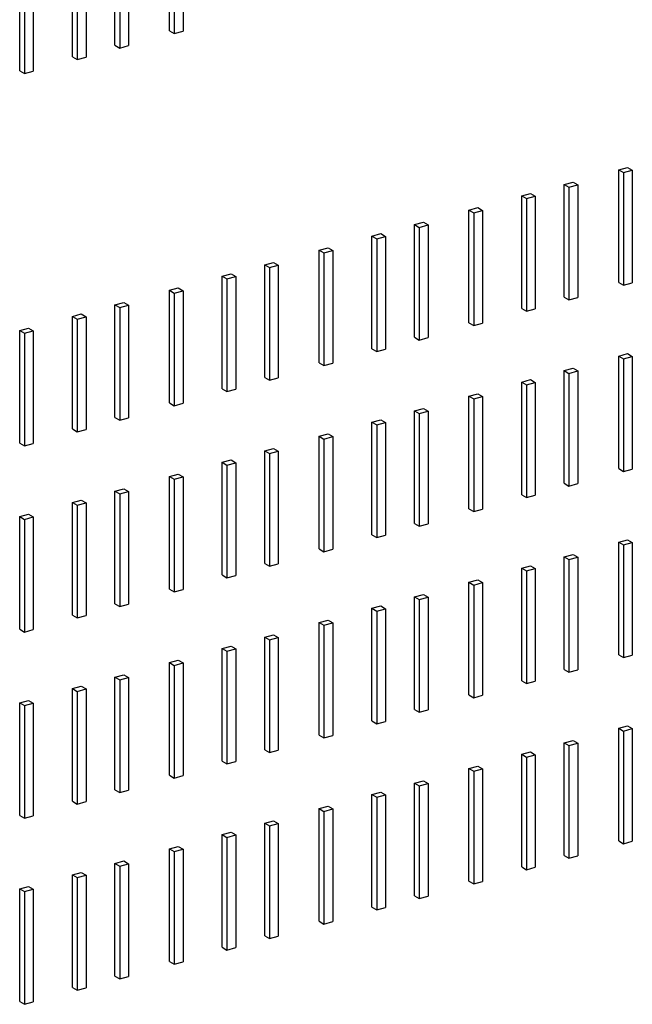
# Model space of a CAD drawing. Units: millimetres. Extents: x 805.76 to 807.71, y 496.71 to 497.82.
# Drawn here: x 806.09 to 806.13, y 497.58 to 497.65 of the extents above; entities that cross this region are included whole.
import ezdxf

# ---------------------------------------------------------------- set-up
doc = ezdxf.new("R2010")
doc.units = ezdxf.units.MM
for name, color, linetype in [('BEPL2', 2, 'Continuous'), ('BEPL3', 3, 'Continuous'), ('BEPL4', 4, 'Continuous')]:
    doc.layers.add(name, color=color, linetype=linetype)

msp = doc.modelspace()

# ---------------------------------------------------------------- linework, layer by layer
at = {"layer": 'BEPL2', "color": 4, "extrusion": (0, 0, -1)}
for p, q in [((806.129785, 497.636013), (806.130113, 497.635824)), ((806.130401, 497.636178), (806.130729, 497.635989)), ((806.126617, 497.635164), (806.126945, 497.634975)), ((806.126001, 497.634999), (806.126329, 497.63481)), ((806.123045, 497.634207), (806.123373, 497.634018)), ((806.123661, 497.634372), (806.123989, 497.634183)), ((806.11938, 497.633225), (806.119708, 497.633036)), ((806.119996, 497.63339), (806.120324, 497.633201)), ((806.115596, 497.632211), (806.115924, 497.632022)), ((806.116212, 497.632376), (806.11654, 497.632187)), ((806.11264, 497.631419), (806.112968, 497.63123)), ((806.113256, 497.631584), (806.113584, 497.631395)), ((806.108975, 497.630437), (806.109303, 497.630248)), ((806.109591, 497.630602), (806.109919, 497.630413)), ((806.105191, 497.629423), (806.105519, 497.629234)), ((806.105807, 497.629588), (806.106135, 497.629399)), ((806.102235, 497.628631), (806.102563, 497.628442)), ((806.102851, 497.628796), (806.103179, 497.628607)), ((806.09857, 497.627649), (806.098898, 497.62746)), ((806.099186, 497.627814), (806.099514, 497.627625)), ((806.094786, 497.626635), (806.095114, 497.626446)), ((806.095402, 497.6268), (806.09573, 497.626611)), ((806.09183, 497.625843), (806.092158, 497.625654)), ((806.092446, 497.626008), (806.092774, 497.625819)), ((806.088781, 497.625026), (806.089109, 497.624837)), ((806.088165, 497.624861), (806.088493, 497.624672)), ((806.129785, 497.623088), (806.130113, 497.622899)), ((806.129785, 497.623088), (806.130113, 497.622899)), ((806.130401, 497.623253), (806.130729, 497.623064)), ((806.130401, 497.623253), (806.130729, 497.623064)), ((806.126617, 497.622239), (806.126945, 497.62205)), ((806.126617, 497.622239), (806.126945, 497.62205)), ((806.126001, 497.622074), (806.126329, 497.621885)), ((806.126001, 497.622074), (806.126329, 497.621885)), ((806.123045, 497.621282), (806.123373, 497.621093)), ((806.123045, 497.621282), (806.123373, 497.621093)), ((806.123661, 497.621447), (806.123989, 497.621258)), ((806.123661, 497.621447), (806.123989, 497.621258)), ((806.11938, 497.6203), (806.119708, 497.620111)), ((806.11938, 497.6203), (806.119708, 497.620111)), ((806.119996, 497.620465), (806.120324, 497.620276)), ((806.119996, 497.620465), (806.120324, 497.620276)), ((806.116212, 497.619451), (806.11654, 497.619262)), ((806.116212, 497.619451), (806.11654, 497.619262)), ((806.115596, 497.619286), (806.115924, 497.619097)), ((806.115596, 497.619286), (806.115924, 497.619097)), ((806.11264, 497.618494), (806.112968, 497.618305)), ((806.11264, 497.618494), (806.112968, 497.618305)), ((806.113256, 497.618659), (806.113584, 497.61847)), ((806.113256, 497.618659), (806.113584, 497.61847)), ((806.108975, 497.617512), (806.109303, 497.617323)), ((806.108975, 497.617512), (806.109303, 497.617323)), ((806.109591, 497.617677), (806.109919, 497.617488)), ((806.109591, 497.617677), (806.109919, 497.617488)), ((806.105191, 497.616498), (806.105519, 497.616309)), ((806.105191, 497.616498), (806.105519, 497.616309)), ((806.105807, 497.616663), (806.106135, 497.616474)), ((806.105807, 497.616663), (806.106135, 497.616474)), ((806.102235, 497.615706), (806.102563, 497.615517)), ((806.102235, 497.615706), (806.102563, 497.615517)), ((806.102851, 497.615871), (806.103179, 497.615682)), ((806.102851, 497.615871), (806.103179, 497.615682)), ((806.09857, 497.614724), (806.098898, 497.614535)), ((806.09857, 497.614724), (806.098898, 497.614535)), ((806.099186, 497.614889), (806.099514, 497.6147)), ((806.099186, 497.614889), (806.099514, 497.6147)), ((806.094786, 497.61371), (806.095114, 497.613521)), ((806.094786, 497.61371), (806.095114, 497.613521)), ((806.095402, 497.613875), (806.09573, 497.613686)), ((806.095402, 497.613875), (806.09573, 497.613686)), ((806.09183, 497.612918), (806.092158, 497.612729)), ((806.09183, 497.612918), (806.092158, 497.612729)), ((806.092446, 497.613083), (806.092774, 497.612894)), ((806.092446, 497.613083), (806.092774, 497.612894)), ((806.088165, 497.611936), (806.088493, 497.611747)), ((806.088165, 497.611936), (806.088493, 497.611747)), ((806.088781, 497.612101), (806.089109, 497.611912)), ((806.088781, 497.612101), (806.089109, 497.611912)), ((806.129785, 497.610163), (806.130113, 497.609973)), ((806.130401, 497.610328), (806.130729, 497.610139)), ((806.126617, 497.609314), (806.126945, 497.609125)), ((806.123661, 497.608522), (806.123989, 497.608332)), ((806.126001, 497.609149), (806.126329, 497.60896)), ((806.123045, 497.608357), (806.123373, 497.608167)), ((806.11938, 497.607375), (806.119708, 497.607185)), ((806.119996, 497.60754), (806.120324, 497.607351)), ((806.116212, 497.606526), (806.11654, 497.606337)), ((806.113256, 497.605734), (806.113584, 497.605545)), ((806.115596, 497.606361), (806.115924, 497.606172)), ((806.11264, 497.605569), (806.112968, 497.605379)), ((806.108975, 497.604587), (806.109303, 497.604397)), ((806.109591, 497.604752), (806.109919, 497.604563)), ((806.105807, 497.603738), (806.106135, 497.603549)), ((806.105191, 497.603573), (806.105519, 497.603384)), ((806.102235, 497.602781), (806.102563, 497.602591)), ((806.102851, 497.602946), (806.103179, 497.602757)), ((806.09857, 497.601799), (806.098898, 497.60161)), ((806.099186, 497.601964), (806.099514, 497.601775)), ((806.095402, 497.60095), (806.09573, 497.600761)), ((806.094786, 497.600785), (806.095114, 497.600596)), ((806.09183, 497.599993), (806.092158, 497.599803)), ((806.092446, 497.600158), (806.092774, 497.599969)), ((806.088165, 497.599011), (806.088493, 497.598822)), ((806.088781, 497.599176), (806.089109, 497.598987)), ((806.129785, 497.597238), (806.130113, 497.597048)), ((806.130401, 497.597403), (806.130729, 497.597213)), ((806.126001, 497.596224), (806.126329, 497.596034)), ((806.126617, 497.596389), (806.126945, 497.596199)), ((806.123661, 497.595597), (806.123989, 497.595407)), ((806.123045, 497.595432), (806.123373, 497.595242)), ((806.11938, 497.59445), (806.119708, 497.59426)), ((806.119996, 497.594615), (806.120324, 497.594425)), ((806.115596, 497.593436), (806.115924, 497.593246)), ((806.116212, 497.593601), (806.11654, 497.593412)), ((806.113256, 497.592809), (806.113584, 497.592619)), ((806.11264, 497.592644), (806.112968, 497.592454)), ((806.108975, 497.591662), (806.109303, 497.591472)), ((806.109591, 497.591827), (806.109919, 497.591637)), ((806.105807, 497.590813), (806.106135, 497.590624)), ((806.102851, 497.590021), (806.103179, 497.589831)), ((806.105191, 497.590648), (806.105519, 497.590458)), ((806.102235, 497.589856), (806.102563, 497.589666)), ((806.09857, 497.588874), (806.098898, 497.588684)), ((806.099186, 497.589039), (806.099514, 497.588849)), ((806.095402, 497.588025), (806.09573, 497.587836)), ((806.094786, 497.58786), (806.095114, 497.58767)), ((806.09183, 497.587068), (806.092158, 497.586878)), ((806.092446, 497.587233), (806.092774, 497.587043)), ((806.088165, 497.586086), (806.088493, 497.585896)), ((806.088781, 497.586251), (806.089109, 497.586061))]:
    msp.add_line(p, q, dxfattribs=at)
at = {"layer": 'BEPL3', "color": 4}
for p, q in [((806.098898, 497.645488), (806.099514, 497.645653)), ((806.095114, 497.644474), (806.09573, 497.644639)), ((806.092158, 497.643682), (806.092774, 497.643847)), ((806.088493, 497.6427), (806.089109, 497.642865)), ((806.129785, 497.636013), (806.130401, 497.636178)), ((806.130113, 497.635824), (806.130729, 497.635989)), ((806.126001, 497.634999), (806.126617, 497.635164)), ((806.126329, 497.63481), (806.126945, 497.634975)), ((806.123045, 497.634207), (806.123661, 497.634372)), ((806.123373, 497.634018), (806.123989, 497.634183)), ((806.11938, 497.633225), (806.119996, 497.63339)), ((806.119708, 497.633036), (806.120324, 497.633201)), ((806.115596, 497.632211), (806.116212, 497.632376)), ((806.115924, 497.632022), (806.11654, 497.632187)), ((806.11264, 497.631419), (806.113256, 497.631584)), ((806.112968, 497.63123), (806.113584, 497.631395)), ((806.108975, 497.630437), (806.109591, 497.630602)), ((806.109303, 497.630248), (806.109919, 497.630413)), ((806.105191, 497.629423), (806.105807, 497.629588)), ((806.105519, 497.629234), (806.106135, 497.629399)), ((806.102235, 497.628631), (806.102851, 497.628796)), ((806.102563, 497.628442), (806.103179, 497.628607)), ((806.09857, 497.627649), (806.099186, 497.627814)), ((806.098898, 497.62746), (806.099514, 497.627625)), ((806.130113, 497.628001), (806.130729, 497.628166)), ((806.126329, 497.626987), (806.126945, 497.627153)), ((806.094786, 497.626635), (806.095402, 497.6268)), ((806.095114, 497.626446), (806.09573, 497.626611)), ((806.123373, 497.626195), (806.123989, 497.62636)), ((806.09183, 497.625843), (806.092446, 497.626008)), ((806.092158, 497.625654), (806.092774, 497.625819)), ((806.088165, 497.624861), (806.088781, 497.625026)), ((806.119708, 497.625213), (806.120324, 497.625378)), ((806.088493, 497.624672), (806.089109, 497.624837)), ((806.115924, 497.624199), (806.11654, 497.624365)), ((806.112968, 497.623407), (806.113584, 497.623572)), ((806.129785, 497.623088), (806.130401, 497.623253)), ((806.129785, 497.623088), (806.130401, 497.623253)), ((806.130113, 497.622899), (806.130729, 497.623064)), ((806.130113, 497.622899), (806.130729, 497.623064)), ((806.109303, 497.622425), (806.109919, 497.62259)), ((806.126001, 497.622074), (806.126617, 497.622239)), ((806.126001, 497.622074), (806.126617, 497.622239)), ((806.105519, 497.621412), (806.106135, 497.621577)), ((806.126329, 497.621885), (806.126945, 497.62205)), ((806.126329, 497.621885), (806.126945, 497.62205)), ((806.102563, 497.620619), (806.103179, 497.620784)), ((806.123045, 497.621282), (806.123661, 497.621447)), ((806.123045, 497.621282), (806.123661, 497.621447)), ((806.123373, 497.621093), (806.123989, 497.621258)), ((806.123373, 497.621093), (806.123989, 497.621258)), ((806.11938, 497.6203), (806.119996, 497.620465)), ((806.11938, 497.6203), (806.119996, 497.620465)), ((806.119708, 497.620111), (806.120324, 497.620276)), ((806.119708, 497.620111), (806.120324, 497.620276)), ((806.098898, 497.619637), (806.099514, 497.619803)), ((806.115596, 497.619286), (806.116212, 497.619451)), ((806.115596, 497.619286), (806.116212, 497.619451)), ((806.095114, 497.618624), (806.09573, 497.618789)), ((806.115924, 497.619097), (806.11654, 497.619262)), ((806.115924, 497.619097), (806.11654, 497.619262)), ((806.11264, 497.618494), (806.113256, 497.618659)), ((806.11264, 497.618494), (806.113256, 497.618659)), ((806.112968, 497.618305), (806.113584, 497.61847)), ((806.112968, 497.618305), (806.113584, 497.61847)), ((806.092158, 497.617831), (806.092774, 497.617996)), ((806.108975, 497.617512), (806.109591, 497.617677)), ((806.108975, 497.617512), (806.109591, 497.617677)), ((806.109303, 497.617323), (806.109919, 497.617488)), ((806.109303, 497.617323), (806.109919, 497.617488)), ((806.088493, 497.616849), (806.089109, 497.617015)), ((806.105191, 497.616498), (806.105807, 497.616663)), ((806.105191, 497.616498), (806.105807, 497.616663)), ((806.105519, 497.616309), (806.106135, 497.616474)), ((806.105519, 497.616309), (806.106135, 497.616474)), ((806.102235, 497.615706), (806.102851, 497.615871)), ((806.102235, 497.615706), (806.102851, 497.615871)), ((806.102563, 497.615517), (806.103179, 497.615682)), ((806.102563, 497.615517), (806.103179, 497.615682)), ((806.09857, 497.614724), (806.099186, 497.614889)), ((806.09857, 497.614724), (806.099186, 497.614889)), ((806.098898, 497.614535), (806.099514, 497.6147)), ((806.098898, 497.614535), (806.099514, 497.6147)), ((806.130113, 497.615076), (806.130729, 497.615241)), ((806.130113, 497.615076), (806.130729, 497.615241)), ((806.126329, 497.614062), (806.126945, 497.614227)), ((806.126329, 497.614062), (806.126945, 497.614227)), ((806.094786, 497.61371), (806.095402, 497.613875)), ((806.094786, 497.61371), (806.095402, 497.613875)), ((806.095114, 497.613521), (806.09573, 497.613686)), ((806.095114, 497.613521), (806.09573, 497.613686)), ((806.123373, 497.61327), (806.123989, 497.613435)), ((806.123373, 497.61327), (806.123989, 497.613435)), ((806.09183, 497.612918), (806.092446, 497.613083)), ((806.09183, 497.612918), (806.092446, 497.613083)), ((806.092158, 497.612729), (806.092774, 497.612894)), ((806.092158, 497.612729), (806.092774, 497.612894)), ((806.088165, 497.611936), (806.088781, 497.612101)), ((806.088165, 497.611936), (806.088781, 497.612101)), ((806.088493, 497.611747), (806.089109, 497.611912)), ((806.088493, 497.611747), (806.089109, 497.611912)), ((806.119708, 497.612288), (806.120324, 497.612453)), ((806.119708, 497.612288), (806.120324, 497.612453)), ((806.115924, 497.611274), (806.11654, 497.611439)), ((806.115924, 497.611274), (806.11654, 497.611439)), ((806.112968, 497.610482), (806.113584, 497.610647)), ((806.112968, 497.610482), (806.113584, 497.610647)), ((806.129785, 497.610163), (806.130401, 497.610328)), ((806.130113, 497.609973), (806.130729, 497.610139)), ((806.109303, 497.6095), (806.109919, 497.609665)), ((806.109303, 497.6095), (806.109919, 497.609665)), ((806.126001, 497.609149), (806.126617, 497.609314)), ((806.105519, 497.608486), (806.106135, 497.608651)), ((806.105519, 497.608486), (806.106135, 497.608651)), ((806.123045, 497.608357), (806.123661, 497.608522)), ((806.126329, 497.60896), (806.126945, 497.609125)), ((806.102563, 497.607694), (806.103179, 497.607859)), ((806.102563, 497.607694), (806.103179, 497.607859)), ((806.123373, 497.608167), (806.123989, 497.608332)), ((806.11938, 497.607375), (806.119996, 497.60754)), ((806.119708, 497.607185), (806.120324, 497.607351)), ((806.098898, 497.606712), (806.099514, 497.606877)), ((806.098898, 497.606712), (806.099514, 497.606877)), ((806.115596, 497.606361), (806.116212, 497.606526)), ((806.095114, 497.605698), (806.09573, 497.605863)), ((806.095114, 497.605698), (806.09573, 497.605863)), ((806.11264, 497.605569), (806.113256, 497.605734)), ((806.115924, 497.606172), (806.11654, 497.606337)), ((806.092158, 497.604906), (806.092774, 497.605071)), ((806.092158, 497.604906), (806.092774, 497.605071)), ((806.112968, 497.605379), (806.113584, 497.605545)), ((806.108975, 497.604587), (806.109591, 497.604752)), ((806.109303, 497.604397), (806.109919, 497.604563)), ((806.088493, 497.603924), (806.089109, 497.604089)), ((806.088493, 497.603924), (806.089109, 497.604089)), ((806.105191, 497.603573), (806.105807, 497.603738)), ((806.105519, 497.603384), (806.106135, 497.603549)), ((806.102235, 497.602781), (806.102851, 497.602946)), ((806.102563, 497.602591), (806.103179, 497.602757)), ((806.130113, 497.602151), (806.130729, 497.602316)), ((806.09857, 497.601799), (806.099186, 497.601964)), ((806.098898, 497.60161), (806.099514, 497.601775)), ((806.094786, 497.600785), (806.095402, 497.60095)), ((806.126329, 497.601137), (806.126945, 497.601302)), ((806.095114, 497.600596), (806.09573, 497.600761)), ((806.123373, 497.600345), (806.123989, 497.60051)), ((806.09183, 497.599993), (806.092446, 497.600158)), ((806.092158, 497.599803), (806.092774, 497.599969)), ((806.088165, 497.599011), (806.088781, 497.599176)), ((806.088493, 497.598822), (806.089109, 497.598987)), ((806.119708, 497.599363), (806.120324, 497.599528)), ((806.115924, 497.598349), (806.11654, 497.598514)), ((806.112968, 497.597557), (806.113584, 497.597722)), ((806.129785, 497.597238), (806.130401, 497.597403)), ((806.130113, 497.597048), (806.130729, 497.597213)), ((806.109303, 497.596575), (806.109919, 497.59674)), ((806.126001, 497.596224), (806.126617, 497.596389)), ((806.126329, 497.596034), (806.126945, 497.596199)), ((806.105519, 497.595561), (806.106135, 497.595726)), ((806.123045, 497.595432), (806.123661, 497.595597)), ((806.102563, 497.594769), (806.103179, 497.594934)), ((806.123373, 497.595242), (806.123989, 497.595407)), ((806.11938, 497.59445), (806.119996, 497.594615)), ((806.119708, 497.59426), (806.120324, 497.594425)), ((806.098898, 497.593787), (806.099514, 497.593952)), ((806.115596, 497.593436), (806.116212, 497.593601)), ((806.095114, 497.592773), (806.09573, 497.592938)), ((806.11264, 497.592644), (806.113256, 497.592809)), ((806.115924, 497.593246), (806.11654, 497.593412)), ((806.092158, 497.591981), (806.092774, 497.592146)), ((806.112968, 497.592454), (806.113584, 497.592619)), ((806.108975, 497.591662), (806.109591, 497.591827)), ((806.109303, 497.591472), (806.109919, 497.591637)), ((806.088493, 497.590999), (806.089109, 497.591164)), ((806.105191, 497.590648), (806.105807, 497.590813)), ((806.102235, 497.589856), (806.102851, 497.590021)), ((806.105519, 497.590458), (806.106135, 497.590624)), ((806.102563, 497.589666), (806.103179, 497.589831)), ((806.130113, 497.589226), (806.130729, 497.589391)), ((806.09857, 497.588874), (806.099186, 497.589039)), ((806.098898, 497.588684), (806.099514, 497.588849)), ((806.094786, 497.58786), (806.095402, 497.588025)), ((806.126329, 497.588212), (806.126945, 497.588377)), ((806.095114, 497.58767), (806.09573, 497.587836)), ((806.123373, 497.58742), (806.123989, 497.587585)), ((806.09183, 497.587068), (806.092446, 497.587233)), ((806.092158, 497.586878), (806.092774, 497.587043)), ((806.119708, 497.586438), (806.120324, 497.586603)), ((806.088165, 497.586086), (806.088781, 497.586251)), ((806.088493, 497.585896), (806.089109, 497.586061)), ((806.115924, 497.585424), (806.11654, 497.585589)), ((806.112968, 497.584632), (806.113584, 497.584797)), ((806.109303, 497.58365), (806.109919, 497.583815)), ((806.105519, 497.582636), (806.106135, 497.582801)), ((806.102563, 497.581844), (806.103179, 497.582009)), ((806.098898, 497.580862), (806.099514, 497.581027)), ((806.095114, 497.579848), (806.09573, 497.580013)), ((806.092158, 497.579056), (806.092774, 497.579221)), ((806.088493, 497.578074), (806.089109, 497.578239))]:
    msp.add_line(p, q, dxfattribs=at)
at = {"layer": 'BEPL4', "color": 4}
for p, q in [((806.09857, 497.645677), (806.09857, 497.6535)), ((806.098898, 497.65331), (806.098898, 497.645488)), ((806.099514, 497.653475), (806.099514, 497.645653)), ((806.094786, 497.644663), (806.094786, 497.652486)), ((806.095114, 497.652296), (806.095114, 497.644474)), ((806.09573, 497.652461), (806.09573, 497.644639)), ((806.09183, 497.643871), (806.09183, 497.651693)), ((806.092774, 497.651669), (806.092774, 497.643847)), ((806.092158, 497.651504), (806.092158, 497.643682)), ((806.088165, 497.642889), (806.088165, 497.650712)), ((806.088493, 497.650522), (806.088493, 497.6427)), ((806.089109, 497.650687), (806.089109, 497.642865)), ((806.129785, 497.628191), (806.129785, 497.636013)), ((806.130113, 497.635824), (806.130113, 497.628001)), ((806.130729, 497.635989), (806.130729, 497.628166)), ((806.126001, 497.627177), (806.126001, 497.634999)), ((806.126329, 497.63481), (806.126329, 497.626987)), ((806.126945, 497.634975), (806.126945, 497.627153)), ((806.123045, 497.626385), (806.123045, 497.634207)), ((806.123373, 497.634018), (806.123373, 497.626195)), ((806.123989, 497.634183), (806.123989, 497.62636)), ((806.11938, 497.625403), (806.11938, 497.633225)), ((806.120324, 497.633201), (806.120324, 497.625378)), ((806.119708, 497.633036), (806.119708, 497.625213)), ((806.115596, 497.624389), (806.115596, 497.632211)), ((806.115924, 497.632022), (806.115924, 497.624199)), ((806.11654, 497.632187), (806.11654, 497.624365)), ((806.11264, 497.623597), (806.11264, 497.631419)), ((806.112968, 497.63123), (806.112968, 497.623407)), ((806.113584, 497.631395), (806.113584, 497.623572)), ((806.108975, 497.622615), (806.108975, 497.630437)), ((806.109919, 497.630413), (806.109919, 497.62259)), ((806.109303, 497.630248), (806.109303, 497.622425)), ((806.105191, 497.621601), (806.105191, 497.629423)), ((806.105519, 497.629234), (806.105519, 497.621412)), ((806.106135, 497.629399), (806.106135, 497.621577)), ((806.102235, 497.620809), (806.102235, 497.628631)), ((806.102563, 497.628442), (806.102563, 497.620619)), ((806.103179, 497.628607), (806.103179, 497.620784)), ((806.09857, 497.619827), (806.09857, 497.627649)), ((806.099514, 497.627625), (806.099514, 497.619803)), ((806.098898, 497.62746), (806.098898, 497.619637)), ((806.094786, 497.618813), (806.094786, 497.626635)), ((806.095114, 497.626446), (806.095114, 497.618624)), ((806.09573, 497.626611), (806.09573, 497.618789)), ((806.09183, 497.618021), (806.09183, 497.625843)), ((806.092158, 497.625654), (806.092158, 497.617831)), ((806.092774, 497.625819), (806.092774, 497.617996)), ((806.088165, 497.617039), (806.088165, 497.624861)), ((806.088493, 497.624672), (806.088493, 497.616849)), ((806.089109, 497.624837), (806.089109, 497.617015)), ((806.129785, 497.615266), (806.129785, 497.623088)), ((806.129785, 497.615266), (806.129785, 497.623088)), ((806.130113, 497.622899), (806.130113, 497.615076)), ((806.130113, 497.622899), (806.130113, 497.615076)), ((806.130729, 497.623064), (806.130729, 497.615241)), ((806.130729, 497.623064), (806.130729, 497.615241)), ((806.126001, 497.614252), (806.126001, 497.622074)), ((806.126001, 497.614252), (806.126001, 497.622074)), ((806.126329, 497.621885), (806.126329, 497.614062)), ((806.126329, 497.621885), (806.126329, 497.614062)), ((806.126945, 497.62205), (806.126945, 497.614227)), ((806.126945, 497.62205), (806.126945, 497.614227)), ((806.123045, 497.61346), (806.123045, 497.621282)), ((806.123045, 497.61346), (806.123045, 497.621282)), ((806.123373, 497.621093), (806.123373, 497.61327)), ((806.123373, 497.621093), (806.123373, 497.61327)), ((806.123989, 497.621258), (806.123989, 497.613435)), ((806.123989, 497.621258), (806.123989, 497.613435)), ((806.11938, 497.612478), (806.11938, 497.6203)), ((806.11938, 497.612478), (806.11938, 497.6203)), ((806.119708, 497.620111), (806.119708, 497.612288)), ((806.119708, 497.620111), (806.119708, 497.612288)), ((806.120324, 497.620276), (806.120324, 497.612453)), ((806.120324, 497.620276), (806.120324, 497.612453)), ((806.115596, 497.611464), (806.115596, 497.619286)), ((806.115596, 497.611464), (806.115596, 497.619286)), ((806.115924, 497.619097), (806.115924, 497.611274)), ((806.115924, 497.619097), (806.115924, 497.611274)), ((806.11654, 497.619262), (806.11654, 497.611439)), ((806.11654, 497.619262), (806.11654, 497.611439)), ((806.11264, 497.610672), (806.11264, 497.618494)), ((806.11264, 497.610672), (806.11264, 497.618494)), ((806.112968, 497.618305), (806.112968, 497.610482)), ((806.112968, 497.618305), (806.112968, 497.610482)), ((806.113584, 497.61847), (806.113584, 497.610647)), ((806.113584, 497.61847), (806.113584, 497.610647)), ((806.108975, 497.60969), (806.108975, 497.617512)), ((806.108975, 497.60969), (806.108975, 497.617512)), ((806.109919, 497.617488), (806.109919, 497.609665)), ((806.109919, 497.617488), (806.109919, 497.609665)), ((806.109303, 497.617323), (806.109303, 497.6095)), ((806.109303, 497.617323), (806.109303, 497.6095)), ((806.105191, 497.608676), (806.105191, 497.616498)), ((806.105191, 497.608676), (806.105191, 497.616498)), ((806.105519, 497.616309), (806.105519, 497.608486)), ((806.105519, 497.616309), (806.105519, 497.608486)), ((806.106135, 497.616474), (806.106135, 497.608651)), ((806.106135, 497.616474), (806.106135, 497.608651)), ((806.102235, 497.607884), (806.102235, 497.615706)), ((806.102235, 497.607884), (806.102235, 497.615706)), ((806.102563, 497.615517), (806.102563, 497.607694)), ((806.102563, 497.615517), (806.102563, 497.607694)), ((806.103179, 497.615682), (806.103179, 497.607859)), ((806.103179, 497.615682), (806.103179, 497.607859)), ((806.09857, 497.606902), (806.09857, 497.614724)), ((806.09857, 497.606902), (806.09857, 497.614724)), ((806.099514, 497.6147), (806.099514, 497.606877)), ((806.099514, 497.6147), (806.099514, 497.606877)), ((806.098898, 497.614535), (806.098898, 497.606712)), ((806.098898, 497.614535), (806.098898, 497.606712)), ((806.094786, 497.605888), (806.094786, 497.61371)), ((806.094786, 497.605888), (806.094786, 497.61371)), ((806.095114, 497.613521), (806.095114, 497.605698)), ((806.095114, 497.613521), (806.095114, 497.605698)), ((806.09573, 497.613686), (806.09573, 497.605863)), ((806.09573, 497.613686), (806.09573, 497.605863)), ((806.09183, 497.605096), (806.09183, 497.612918)), ((806.09183, 497.605096), (806.09183, 497.612918)), ((806.092158, 497.612729), (806.092158, 497.604906)), ((806.092158, 497.612729), (806.092158, 497.604906)), ((806.092774, 497.612894), (806.092774, 497.605071)), ((806.092774, 497.612894), (806.092774, 497.605071)), ((806.088165, 497.604114), (806.088165, 497.611936)), ((806.088165, 497.604114), (806.088165, 497.611936)), ((806.089109, 497.611912), (806.089109, 497.604089)), ((806.089109, 497.611912), (806.089109, 497.604089)), ((806.088493, 497.611747), (806.088493, 497.603924)), ((806.088493, 497.611747), (806.088493, 497.603924)), ((806.129785, 497.60234), (806.129785, 497.610163)), ((806.130113, 497.609973), (806.130113, 497.602151)), ((806.130729, 497.610139), (806.130729, 497.602316)), ((806.126001, 497.601327), (806.126001, 497.609149)), ((806.126329, 497.60896), (806.126329, 497.601137)), ((806.126945, 497.609125), (806.126945, 497.601302)), ((806.123045, 497.600534), (806.123045, 497.608357)), ((806.123373, 497.608167), (806.123373, 497.600345)), ((806.123989, 497.608332), (806.123989, 497.60051)), ((806.11938, 497.599552), (806.11938, 497.607375)), ((806.119708, 497.607185), (806.119708, 497.599363)), ((806.120324, 497.607351), (806.120324, 497.599528)), ((806.115596, 497.598539), (806.115596, 497.606361)), ((806.115924, 497.606172), (806.115924, 497.598349)), ((806.11654, 497.606337), (806.11654, 497.598514)), ((806.11264, 497.597746), (806.11264, 497.605569)), ((806.112968, 497.605379), (806.112968, 497.597557)), ((806.113584, 497.605545), (806.113584, 497.597722)), ((806.108975, 497.596765), (806.108975, 497.604587)), ((806.109303, 497.604397), (806.109303, 497.596575)), ((806.109919, 497.604563), (806.109919, 497.59674)), ((806.105191, 497.595751), (806.105191, 497.603573)), ((806.105519, 497.603384), (806.105519, 497.595561)), ((806.106135, 497.603549), (806.106135, 497.595726)), ((806.102235, 497.594958), (806.102235, 497.602781)), ((806.102563, 497.602591), (806.102563, 497.594769)), ((806.103179, 497.602757), (806.103179, 497.594934)), ((806.09857, 497.593977), (806.09857, 497.601799)), ((806.099514, 497.601775), (806.099514, 497.593952)), ((806.098898, 497.60161), (806.098898, 497.593787)), ((806.094786, 497.592963), (806.094786, 497.600785)), ((806.095114, 497.600596), (806.095114, 497.592773)), ((806.09573, 497.600761), (806.09573, 497.592938)), ((806.09183, 497.59217), (806.09183, 497.599993)), ((806.092158, 497.599803), (806.092158, 497.591981)), ((806.092774, 497.599969), (806.092774, 497.592146)), ((806.088165, 497.591189), (806.088165, 497.599011)), ((806.089109, 497.598987), (806.089109, 497.591164)), ((806.088493, 497.598822), (806.088493, 497.590999)), ((806.129785, 497.589415), (806.129785, 497.597238)), ((806.130113, 497.597048), (806.130113, 497.589226)), ((806.130729, 497.597213), (806.130729, 497.589391)), ((806.126001, 497.588401), (806.126001, 497.596224)), ((806.126945, 497.596199), (806.126945, 497.588377)), ((806.126329, 497.596034), (806.126329, 497.588212)), ((806.123045, 497.587609), (806.123045, 497.595432)), ((806.123373, 497.595242), (806.123373, 497.58742)), ((806.123989, 497.595407), (806.123989, 497.587585)), ((806.11938, 497.586627), (806.11938, 497.59445)), ((806.119708, 497.59426), (806.119708, 497.586438)), ((806.120324, 497.594425), (806.120324, 497.586603)), ((806.115596, 497.585613), (806.115596, 497.593436)), ((806.115924, 497.593246), (806.115924, 497.585424)), ((806.11654, 497.593412), (806.11654, 497.585589)), ((806.11264, 497.584821), (806.11264, 497.592644)), ((806.112968, 497.592454), (806.112968, 497.584632)), ((806.113584, 497.592619), (806.113584, 497.584797)), ((806.108975, 497.583839), (806.108975, 497.591662)), ((806.109303, 497.591472), (806.109303, 497.58365)), ((806.109919, 497.591637), (806.109919, 497.583815)), ((806.105191, 497.582825), (806.105191, 497.590648)), ((806.105519, 497.590458), (806.105519, 497.582636)), ((806.106135, 497.590624), (806.106135, 497.582801)), ((806.102235, 497.582033), (806.102235, 497.589856)), ((806.102563, 497.589666), (806.102563, 497.581844)), ((806.103179, 497.589831), (806.103179, 497.582009)), ((806.09857, 497.581051), (806.09857, 497.588874)), ((806.098898, 497.588684), (806.098898, 497.580862)), ((806.099514, 497.588849), (806.099514, 497.581027)), ((806.094786, 497.580037), (806.094786, 497.58786)), ((806.095114, 497.58767), (806.095114, 497.579848)), ((806.09573, 497.587836), (806.09573, 497.580013)), ((806.09183, 497.579245), (806.09183, 497.587068)), ((806.092158, 497.586878), (806.092158, 497.579056)), ((806.092774, 497.587043), (806.092774, 497.579221)), ((806.088165, 497.578263), (806.088165, 497.586086)), ((806.089109, 497.586061), (806.089109, 497.578239)), ((806.088493, 497.585896), (806.088493, 497.578074))]:
    msp.add_line(p, q, dxfattribs=at)
at = {"layer": 'BEPL4', "color": 4, "extrusion": (0, 0, -1)}
for p, q in [((806.09857, 497.645677), (806.098898, 497.645488)), ((806.094786, 497.644663), (806.095114, 497.644474)), ((806.09183, 497.643871), (806.092158, 497.643682)), ((806.088165, 497.642889), (806.088493, 497.6427)), ((806.129785, 497.636013), (806.130113, 497.635824)), ((806.126001, 497.634999), (806.126329, 497.63481)), ((806.123045, 497.634207), (806.123373, 497.634018)), ((806.11938, 497.633225), (806.119708, 497.633036)), ((806.115596, 497.632211), (806.115924, 497.632022)), ((806.11264, 497.631419), (806.112968, 497.63123)), ((806.108975, 497.630437), (806.109303, 497.630248)), ((806.105191, 497.629423), (806.105519, 497.629234)), ((806.102235, 497.628631), (806.102563, 497.628442)), ((806.09857, 497.627649), (806.098898, 497.62746)), ((806.129785, 497.628191), (806.130113, 497.628001)), ((806.126001, 497.627177), (806.126329, 497.626987)), ((806.094786, 497.626635), (806.095114, 497.626446)), ((806.123045, 497.626385), (806.123373, 497.626195)), ((806.09183, 497.625843), (806.092158, 497.625654)), ((806.11938, 497.625403), (806.119708, 497.625213)), ((806.088165, 497.624861), (806.088493, 497.624672)), ((806.115596, 497.624389), (806.115924, 497.624199)), ((806.11264, 497.623597), (806.112968, 497.623407)), ((806.129785, 497.623088), (806.130113, 497.622899)), ((806.129785, 497.623088), (806.130113, 497.622899)), ((806.108975, 497.622615), (806.109303, 497.622425)), ((806.105191, 497.621601), (806.105519, 497.621412)), ((806.126001, 497.622074), (806.126329, 497.621885)), ((806.126001, 497.622074), (806.126329, 497.621885)), ((806.102235, 497.620809), (806.102563, 497.620619)), ((806.123045, 497.621282), (806.123373, 497.621093)), ((806.123045, 497.621282), (806.123373, 497.621093)), ((806.11938, 497.6203), (806.119708, 497.620111)), ((806.11938, 497.6203), (806.119708, 497.620111)), ((806.09857, 497.619827), (806.098898, 497.619637)), ((806.094786, 497.618813), (806.095114, 497.618624)), ((806.115596, 497.619286), (806.115924, 497.619097)), ((806.115596, 497.619286), (806.115924, 497.619097)), ((806.11264, 497.618494), (806.112968, 497.618305)), ((806.11264, 497.618494), (806.112968, 497.618305)), ((806.09183, 497.618021), (806.092158, 497.617831)), ((806.108975, 497.617512), (806.109303, 497.617323)), ((806.108975, 497.617512), (806.109303, 497.617323)), ((806.088165, 497.617039), (806.088493, 497.616849)), ((806.105191, 497.616498), (806.105519, 497.616309)), ((806.105191, 497.616498), (806.105519, 497.616309)), ((806.102235, 497.615706), (806.102563, 497.615517)), ((806.102235, 497.615706), (806.102563, 497.615517)), ((806.09857, 497.614724), (806.098898, 497.614535)), ((806.09857, 497.614724), (806.098898, 497.614535)), ((806.129785, 497.615266), (806.130113, 497.615076)), ((806.129785, 497.615266), (806.130113, 497.615076)), ((806.126001, 497.614252), (806.126329, 497.614062)), ((806.126001, 497.614252), (806.126329, 497.614062)), ((806.094786, 497.61371), (806.095114, 497.613521)), ((806.094786, 497.61371), (806.095114, 497.613521)), ((806.123045, 497.61346), (806.123373, 497.61327)), ((806.123045, 497.61346), (806.123373, 497.61327)), ((806.09183, 497.612918), (806.092158, 497.612729)), ((806.09183, 497.612918), (806.092158, 497.612729)), ((806.088165, 497.611936), (806.088493, 497.611747)), ((806.088165, 497.611936), (806.088493, 497.611747)), ((806.11938, 497.612478), (806.119708, 497.612288)), ((806.11938, 497.612478), (806.119708, 497.612288)), ((806.115596, 497.611464), (806.115924, 497.611274)), ((806.115596, 497.611464), (806.115924, 497.611274)), ((806.11264, 497.610672), (806.112968, 497.610482)), ((806.11264, 497.610672), (806.112968, 497.610482)), ((806.129785, 497.610163), (806.130113, 497.609973)), ((806.108975, 497.60969), (806.109303, 497.6095)), ((806.108975, 497.60969), (806.109303, 497.6095)), ((806.105191, 497.608676), (806.105519, 497.608486)), ((806.105191, 497.608676), (806.105519, 497.608486)), ((806.126001, 497.609149), (806.126329, 497.60896)), ((806.102235, 497.607884), (806.102563, 497.607694)), ((806.102235, 497.607884), (806.102563, 497.607694)), ((806.123045, 497.608357), (806.123373, 497.608167)), ((806.11938, 497.607375), (806.119708, 497.607185)), ((806.09857, 497.606902), (806.098898, 497.606712)), ((806.09857, 497.606902), (806.098898, 497.606712)), ((806.094786, 497.605888), (806.095114, 497.605698)), ((806.094786, 497.605888), (806.095114, 497.605698)), ((806.115596, 497.606361), (806.115924, 497.606172)), ((806.09183, 497.605096), (806.092158, 497.604906)), ((806.09183, 497.605096), (806.092158, 497.604906)), ((806.11264, 497.605569), (806.112968, 497.605379)), ((806.108975, 497.604587), (806.109303, 497.604397)), ((806.088165, 497.604114), (806.088493, 497.603924)), ((806.088165, 497.604114), (806.088493, 497.603924)), ((806.105191, 497.603573), (806.105519, 497.603384)), ((806.102235, 497.602781), (806.102563, 497.602591)), ((806.129785, 497.60234), (806.130113, 497.602151)), ((806.09857, 497.601799), (806.098898, 497.60161)), ((806.126001, 497.601327), (806.126329, 497.601137)), ((806.094786, 497.600785), (806.095114, 497.600596)), ((806.123045, 497.600534), (806.123373, 497.600345)), ((806.09183, 497.599993), (806.092158, 497.599803)), ((806.088165, 497.599011), (806.088493, 497.598822)), ((806.11938, 497.599552), (806.119708, 497.599363)), ((806.115596, 497.598539), (806.115924, 497.598349)), ((806.11264, 497.597746), (806.112968, 497.597557)), ((806.129785, 497.597238), (806.130113, 497.597048)), ((806.108975, 497.596765), (806.109303, 497.596575)), ((806.126001, 497.596224), (806.126329, 497.596034)), ((806.105191, 497.595751), (806.105519, 497.595561)), ((806.102235, 497.594958), (806.102563, 497.594769)), ((806.123045, 497.595432), (806.123373, 497.595242)), ((806.11938, 497.59445), (806.119708, 497.59426)), ((806.09857, 497.593977), (806.098898, 497.593787)), ((806.115596, 497.593436), (806.115924, 497.593246)), ((806.094786, 497.592963), (806.095114, 497.592773)), ((806.09183, 497.59217), (806.092158, 497.591981)), ((806.11264, 497.592644), (806.112968, 497.592454)), ((806.108975, 497.591662), (806.109303, 497.591472)), ((806.088165, 497.591189), (806.088493, 497.590999)), ((806.105191, 497.590648), (806.105519, 497.590458)), ((806.102235, 497.589856), (806.102563, 497.589666)), ((806.129785, 497.589415), (806.130113, 497.589226)), ((806.09857, 497.588874), (806.098898, 497.588684)), ((806.126001, 497.588401), (806.126329, 497.588212)), ((806.094786, 497.58786), (806.095114, 497.58767)), ((806.123045, 497.587609), (806.123373, 497.58742)), ((806.09183, 497.587068), (806.092158, 497.586878)), ((806.11938, 497.586627), (806.119708, 497.586438)), ((806.088165, 497.586086), (806.088493, 497.585896)), ((806.115596, 497.585613), (806.115924, 497.585424)), ((806.11264, 497.584821), (806.112968, 497.584632)), ((806.108975, 497.583839), (806.109303, 497.58365)), ((806.105191, 497.582825), (806.105519, 497.582636)), ((806.102235, 497.582033), (806.102563, 497.581844)), ((806.09857, 497.581051), (806.098898, 497.580862)), ((806.094786, 497.580037), (806.095114, 497.579848)), ((806.09183, 497.579245), (806.092158, 497.579056)), ((806.088165, 497.578263), (806.088493, 497.578074))]:
    msp.add_line(p, q, dxfattribs=at)

doc.saveas('drawing.dxf')
